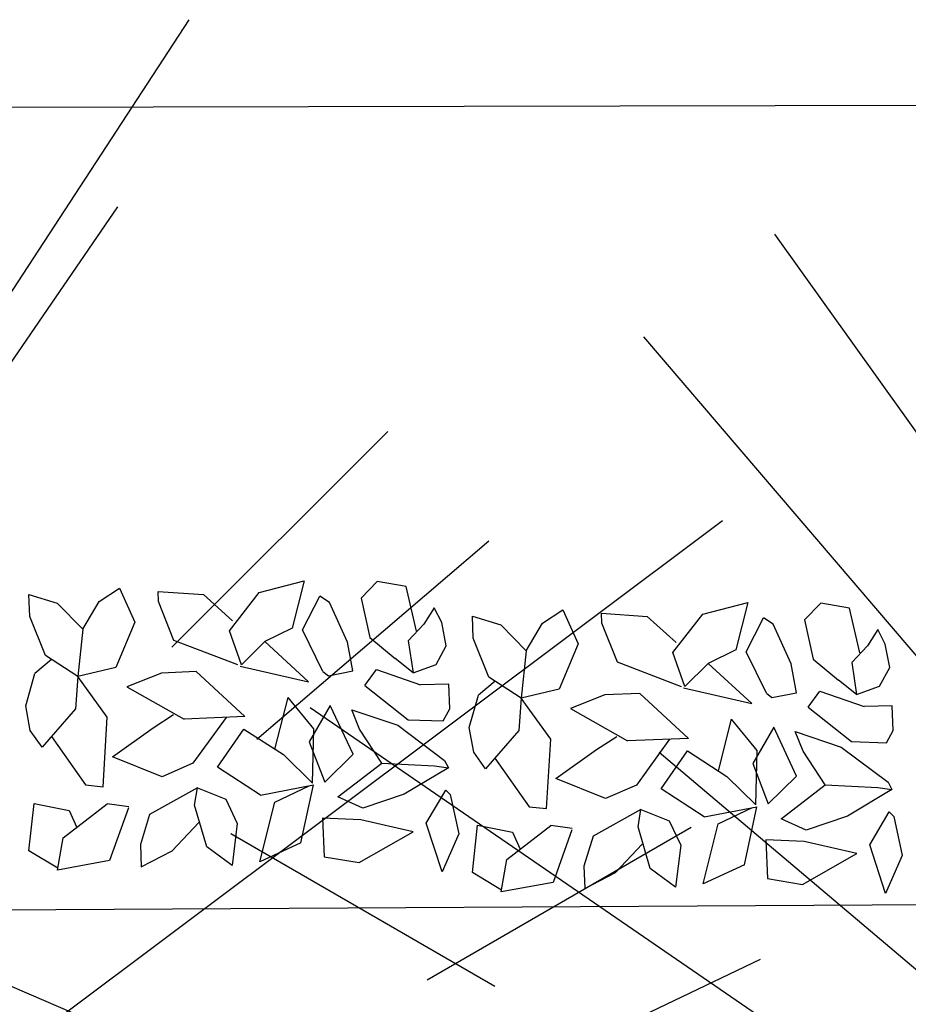
# Model space of a CAD drawing. Units: centimetres. Extents: x 113246 to 113480, y -71742 to -71576.
# Drawn here: x 113311 to 113314, y -71721 to -71719 of the extents above; entities that cross this region are included whole.
import ezdxf

# ---------------------------------------------------------------- set-up
doc = ezdxf.new("R2010")
doc.units = ezdxf.units.CM
doc.header["$LTSCALE"] = 1270
doc.layers.add('ALBERI CHIOME', color=7, linetype='Continuous', true_color=0x004c13)
doc.layers.add('FLORA', color=3, linetype='Continuous')
doc.layers.add('PERCORSI-MURETTI', color=251, linetype='Continuous')

# ---------------------------------------------------------------- blocks, each defined once
blk = doc.blocks.new('TASSO')
at = {"layer": 'FLORA', "color": 108, "true_color": 0x004c13}
for p, q in [((13.482, 20.616), (71.79, 109.775)), ((45.125, 65.75), (67.336, 98.114)), ((-46.351, 64.891), (-69.166, 96.832)), ((-51.83, 60.604), (-77.343, 90.436)), ((70.711, 70.711), (84.144, 84.144)), ((19.721, 14.762), (105.005, 78.601)), ((75.998, 64.995), (90.436, 77.343)), ((-65.75, 45.125), (-98.114, 67.336)), ((-39.056, 33.012), (-76.373, 64.554)), ((-86.603, 50), (-103.055, 59.499)), ((86.603, 50), (103.055, 59.499)), ((-22.644, 9.698), (-120.573, 51.637)), ((90.23, 43.111), (107.372, 51.301))]:
    blk.add_line(p, q, dxfattribs=at)

msp = doc.modelspace()

# ---------------------------------------------------------------- linework, layer by layer
at = {"layer": 'ALBERI CHIOME'}
for p, q in [((113312.0461, -71720.1449), (113312.158, -71720.1158)), ((113312.0461, -71720.1449), (113312.158, -71720.1158)), ((113312.0461, -71720.1449), (113312.158, -71720.1158)), ((113312.158, -71720.1158), (113312.128, -71720.234)), ((113312.158, -71720.1158), (113312.128, -71720.234)), ((113312.158, -71720.1158), (113312.128, -71720.234)), ((113311.6469, -71720.1673), (113311.6977, -71720.1344)), ((113311.6469, -71720.1673), (113311.6977, -71720.1344)), ((113311.6469, -71720.1673), (113311.6977, -71720.1344)), ((113311.6977, -71720.1344), (113311.736, -71720.2191)), ((113311.6977, -71720.1344), (113311.736, -71720.2191)), ((113311.6977, -71720.1344), (113311.736, -71720.2191)), ((113312.3399, -71720.1176), (113312.2998, -71720.1593)), ((113312.3399, -71720.1176), (113312.2998, -71720.1593)), ((113312.3399, -71720.1176), (113312.2998, -71720.1593)), ((113312.4118, -71720.1301), (113312.3399, -71720.1176)), ((113312.4118, -71720.1301), (113312.3399, -71720.1176)), ((113312.4118, -71720.1301), (113312.3399, -71720.1176)), ((113312.4374, -71720.2411), (113312.4118, -71720.1301)), ((113312.4374, -71720.2411), (113312.4118, -71720.1301)), ((113312.4374, -71720.2411), (113312.4118, -71720.1301)), ((113311.4744, -71720.2051), (113311.4722, -71720.1498)), ((113311.4722, -71720.1498), (113311.5427, -71720.1715)), ((113311.4744, -71720.2051), (113311.4722, -71720.1498)), ((113311.4722, -71720.1498), (113311.5427, -71720.1715)), ((113311.4744, -71720.2051), (113311.4722, -71720.1498)), ((113311.4722, -71720.1498), (113311.5427, -71720.1715)), ((113311.7948, -71720.1675), (113311.7938, -71720.1429)), ((113311.7938, -71720.1429), (113311.9072, -71720.1506)), ((113311.7948, -71720.1675), (113311.7938, -71720.1429)), ((113311.7938, -71720.1429), (113311.9072, -71720.1506)), ((113311.7948, -71720.1675), (113311.7938, -71720.1429)), ((113311.7938, -71720.1429), (113311.9072, -71720.1506)), ((113311.9072, -71720.1506), (113311.9794, -71720.2154)), ((113311.9072, -71720.1506), (113311.9794, -71720.2154)), ((113311.9072, -71720.1506), (113311.9794, -71720.2154)), ((113311.9717, -71720.2403), (113312.0461, -71720.1449)), ((113311.9717, -71720.2403), (113312.0461, -71720.1449)), ((113311.9717, -71720.2403), (113312.0461, -71720.1449)), ((113312.1539, -71720.2385), (113312.197, -71720.1543)), ((113312.1539, -71720.2385), (113312.197, -71720.1543)), ((113312.1539, -71720.2385), (113312.197, -71720.1543)), ((113312.2211, -71720.1699), (113312.197, -71720.1543)), ((113312.2211, -71720.1699), (113312.197, -71720.1543)), ((113312.2211, -71720.1699), (113312.197, -71720.1543)), ((113312.2998, -71720.1593), (113312.3212, -71720.257)), ((113312.2998, -71720.1593), (113312.3212, -71720.257)), ((113312.2998, -71720.1593), (113312.3212, -71720.257)), ((113311.5427, -71720.1715), (113311.6062, -71720.2367)), ((113311.5427, -71720.1715), (113311.6062, -71720.2367)), ((113311.5427, -71720.1715), (113311.6062, -71720.2367)), ((113311.6062, -71720.2367), (113311.6469, -71720.1673)), ((113311.6062, -71720.2367), (113311.6469, -71720.1673)), ((113311.6062, -71720.2367), (113311.6469, -71720.1673)), ((113311.8335, -71720.2644), (113311.7948, -71720.1675)), ((113311.8335, -71720.2644), (113311.7948, -71720.1675)), ((113311.8335, -71720.2644), (113311.7948, -71720.1675)), ((113312.266, -71720.269), (113312.2211, -71720.1699)), ((113312.266, -71720.269), (113312.2211, -71720.1699)), ((113312.266, -71720.269), (113312.2211, -71720.1699)), ((113312.4819, -71720.1836), (113312.456, -71720.2239)), ((113312.4819, -71720.1836), (113312.456, -71720.2239)), ((113312.4819, -71720.1836), (113312.456, -71720.2239)), ((113312.5007, -71720.2198), (113312.4819, -71720.1836)), ((113312.5007, -71720.2198), (113312.4819, -71720.1836)), ((113312.5007, -71720.2198), (113312.4819, -71720.1836)), ((113312.7517, -71720.2214), (113312.8025, -71720.1886)), ((113312.7517, -71720.2214), (113312.8025, -71720.1886)), ((113312.7517, -71720.2214), (113312.8025, -71720.1886)), ((113312.8025, -71720.1886), (113312.8408, -71720.2732)), ((113312.8025, -71720.1886), (113312.8408, -71720.2732)), ((113312.8025, -71720.1886), (113312.8408, -71720.2732)), ((113313.1509, -71720.199), (113313.2628, -71720.1699)), ((113313.1509, -71720.199), (113313.2628, -71720.1699)), ((113313.1509, -71720.199), (113313.2628, -71720.1699)), ((113313.2628, -71720.1699), (113313.2328, -71720.2881)), ((113313.2628, -71720.1699), (113313.2328, -71720.2881)), ((113313.2628, -71720.1699), (113313.2328, -71720.2881)), ((113313.4447, -71720.1717), (113313.4046, -71720.2134)), ((113313.4447, -71720.1717), (113313.4046, -71720.2134)), ((113313.4447, -71720.1717), (113313.4046, -71720.2134)), ((113313.5165, -71720.1842), (113313.4447, -71720.1717)), ((113313.5165, -71720.1842), (113313.4447, -71720.1717)), ((113313.5165, -71720.1842), (113313.4447, -71720.1717)), ((113313.5421, -71720.2952), (113313.5165, -71720.1842)), ((113313.5421, -71720.2952), (113313.5165, -71720.1842)), ((113313.5421, -71720.2952), (113313.5165, -71720.1842)), ((113311.5132, -71720.3021), (113311.4744, -71720.2051)), ((113311.5132, -71720.3021), (113311.4744, -71720.2051)), ((113311.5132, -71720.3021), (113311.4744, -71720.2051)), ((113312.5792, -71720.2592), (113312.577, -71720.2039)), ((113312.577, -71720.2039), (113312.6474, -71720.2256)), ((113312.5792, -71720.2592), (113312.577, -71720.2039)), ((113312.577, -71720.2039), (113312.6474, -71720.2256)), ((113312.5792, -71720.2592), (113312.577, -71720.2039)), ((113312.577, -71720.2039), (113312.6474, -71720.2256)), ((113312.8996, -71720.2216), (113312.8986, -71720.197)), ((113312.8986, -71720.197), (113313.012, -71720.2047)), ((113312.8996, -71720.2216), (113312.8986, -71720.197)), ((113312.8986, -71720.197), (113313.012, -71720.2047)), ((113312.8996, -71720.2216), (113312.8986, -71720.197)), ((113312.8986, -71720.197), (113313.012, -71720.2047)), ((113313.012, -71720.2047), (113313.0842, -71720.2695)), ((113313.012, -71720.2047), (113313.0842, -71720.2695)), ((113313.012, -71720.2047), (113313.0842, -71720.2695)), ((113313.0765, -71720.2945), (113313.1509, -71720.199)), ((113313.0765, -71720.2945), (113313.1509, -71720.199)), ((113313.0765, -71720.2945), (113313.1509, -71720.199)), ((113313.2587, -71720.2926), (113313.3018, -71720.2084)), ((113313.2587, -71720.2926), (113313.3018, -71720.2084)), ((113313.2587, -71720.2926), (113313.3018, -71720.2084)), ((113313.3259, -71720.224), (113313.3018, -71720.2084)), ((113313.3259, -71720.224), (113313.3018, -71720.2084)), ((113313.3259, -71720.224), (113313.3018, -71720.2084)), ((113313.4046, -71720.2134), (113313.426, -71720.3111)), ((113313.4046, -71720.2134), (113313.426, -71720.3111)), ((113313.4046, -71720.2134), (113313.426, -71720.3111)), ((113311.6062, -71720.2367), (113311.5936, -71720.3542)), ((113311.6062, -71720.2367), (113311.5936, -71720.3542)), ((113311.6062, -71720.2367), (113311.5936, -71720.3542)), ((113311.736, -71720.2191), (113311.6884, -71720.3319)), ((113311.736, -71720.2191), (113311.6884, -71720.3319)), ((113311.736, -71720.2191), (113311.6884, -71720.3319)), ((113312.128, -71720.234), (113312.0598, -71720.2676)), ((113312.128, -71720.234), (113312.0598, -71720.2676)), ((113312.128, -71720.234), (113312.0598, -71720.2676)), ((113312.2046, -71720.3422), (113312.1539, -71720.2385)), ((113312.2046, -71720.3422), (113312.1539, -71720.2385)), ((113312.2046, -71720.3422), (113312.1539, -71720.2385)), ((113312.456, -71720.2239), (113312.4172, -71720.2654)), ((113312.456, -71720.2239), (113312.4172, -71720.2654)), ((113312.456, -71720.2239), (113312.4172, -71720.2654)), ((113312.5119, -71720.2778), (113312.5007, -71720.2198)), ((113312.5119, -71720.2778), (113312.5007, -71720.2198)), ((113312.5119, -71720.2778), (113312.5007, -71720.2198)), ((113312.6474, -71720.2256), (113312.711, -71720.2908)), ((113312.6474, -71720.2256), (113312.711, -71720.2908)), ((113312.6474, -71720.2256), (113312.711, -71720.2908)), ((113312.711, -71720.2908), (113312.7517, -71720.2214)), ((113312.711, -71720.2908), (113312.7517, -71720.2214)), ((113312.711, -71720.2908), (113312.7517, -71720.2214)), ((113312.9383, -71720.3185), (113312.8996, -71720.2216)), ((113312.9383, -71720.3185), (113312.8996, -71720.2216)), ((113312.9383, -71720.3185), (113312.8996, -71720.2216)), ((113313.3707, -71720.3231), (113313.3259, -71720.224)), ((113313.3707, -71720.3231), (113313.3259, -71720.224)), ((113313.3707, -71720.3231), (113313.3259, -71720.224)), ((113313.5866, -71720.2377), (113313.5608, -71720.278)), ((113313.5866, -71720.2377), (113313.5608, -71720.278)), ((113313.5866, -71720.2377), (113313.5608, -71720.278)), ((113313.6055, -71720.2739), (113313.5866, -71720.2377)), ((113313.6055, -71720.2739), (113313.5866, -71720.2377)), ((113313.6055, -71720.2739), (113313.5866, -71720.2377)), ((113312.0013, -71720.3254), (113311.9717, -71720.2403)), ((113312.0013, -71720.3254), (113311.9717, -71720.2403)), ((113312.0013, -71720.3254), (113311.9717, -71720.2403)), ((113312.3212, -71720.257), (113312.3843, -71720.3098)), ((113312.3212, -71720.257), (113312.3843, -71720.3098)), ((113312.3212, -71720.257), (113312.3843, -71720.3098)), ((113312.6179, -71720.3562), (113312.5792, -71720.2592)), ((113312.6179, -71720.3562), (113312.5792, -71720.2592)), ((113312.6179, -71720.3562), (113312.5792, -71720.2592)), ((113311.9926, -71720.3257), (113311.8335, -71720.2644)), ((113311.9926, -71720.3257), (113311.8335, -71720.2644)), ((113311.9926, -71720.3257), (113311.8335, -71720.2644)), ((113312.0598, -71720.2676), (113312.0013, -71720.3254)), ((113312.0598, -71720.2676), (113312.0013, -71720.3254)), ((113312.0598, -71720.2676), (113312.0013, -71720.3254)), ((113312.1683, -71720.3679), (113312.0598, -71720.2676)), ((113312.1683, -71720.3679), (113312.0598, -71720.2676)), ((113312.1683, -71720.3679), (113312.0598, -71720.2676)), ((113312.2791, -71720.3406), (113312.266, -71720.269)), ((113312.2791, -71720.3406), (113312.266, -71720.269)), ((113312.2791, -71720.3406), (113312.266, -71720.269)), ((113312.4172, -71720.2654), (113312.4292, -71720.345)), ((113312.4172, -71720.2654), (113312.4292, -71720.345)), ((113312.4172, -71720.2654), (113312.4292, -71720.345)), ((113312.4863, -71720.3242), (113312.5119, -71720.2778)), ((113312.4863, -71720.3242), (113312.5119, -71720.2778)), ((113312.4863, -71720.3242), (113312.5119, -71720.2778)), ((113312.8408, -71720.2732), (113312.7931, -71720.386)), ((113312.8408, -71720.2732), (113312.7931, -71720.386)), ((113312.8408, -71720.2732), (113312.7931, -71720.386)), ((113313.2328, -71720.2881), (113313.1646, -71720.3217)), ((113313.2328, -71720.2881), (113313.1646, -71720.3217)), ((113313.2328, -71720.2881), (113313.1646, -71720.3217)), ((113313.5608, -71720.278), (113313.522, -71720.3195)), ((113313.5608, -71720.278), (113313.522, -71720.3195)), ((113313.5608, -71720.278), (113313.522, -71720.3195)), ((113313.6167, -71720.3319), (113313.6055, -71720.2739)), ((113313.6167, -71720.3319), (113313.6055, -71720.2739)), ((113313.6167, -71720.3319), (113313.6055, -71720.2739)), ((113311.5286, -71720.3121), (113311.4869, -71720.3466)), ((113311.5286, -71720.3121), (113311.4869, -71720.3466)), ((113311.5286, -71720.3121), (113311.4869, -71720.3466)), ((113311.5936, -71720.3542), (113311.5132, -71720.3021)), ((113311.5936, -71720.3542), (113311.5132, -71720.3021)), ((113311.5936, -71720.3542), (113311.5132, -71720.3021)), ((113312.4292, -71720.345), (113312.3843, -71720.3098)), ((113312.4292, -71720.345), (113312.3843, -71720.3098)), ((113312.4292, -71720.345), (113312.3843, -71720.3098)), ((113312.711, -71720.2908), (113312.6984, -71720.4084)), ((113312.711, -71720.2908), (113312.6984, -71720.4084)), ((113312.711, -71720.2908), (113312.6984, -71720.4084)), ((113313.106, -71720.3795), (113313.0765, -71720.2945)), ((113313.106, -71720.3795), (113313.0765, -71720.2945)), ((113313.106, -71720.3795), (113313.0765, -71720.2945)), ((113313.3094, -71720.3963), (113313.2587, -71720.2926)), ((113313.3094, -71720.3963), (113313.2587, -71720.2926)), ((113313.3094, -71720.3963), (113313.2587, -71720.2926)), ((113313.426, -71720.3111), (113313.489, -71720.3639)), ((113313.426, -71720.3111), (113313.489, -71720.3639)), ((113313.426, -71720.3111), (113313.489, -71720.3639)), ((113311.6884, -71720.3319), (113311.5936, -71720.3542)), ((113311.6884, -71720.3319), (113311.5936, -71720.3542)), ((113311.6884, -71720.3319), (113311.5936, -71720.3542)), ((113311.9982, -71720.3284), (113312.1683, -71720.3679)), ((113311.9982, -71720.3284), (113312.1683, -71720.3679)), ((113311.9982, -71720.3284), (113312.1683, -71720.3679)), ((113312.3088, -71720.3764), (113312.3379, -71720.3367)), ((113312.3088, -71720.3764), (113312.3379, -71720.3367)), ((113312.3088, -71720.3764), (113312.3379, -71720.3367)), ((113312.3379, -71720.3367), (113312.4478, -71720.375)), ((113312.3379, -71720.3367), (113312.4478, -71720.375)), ((113312.3379, -71720.3367), (113312.4478, -71720.375)), ((113312.4292, -71720.345), (113312.4863, -71720.3242)), ((113312.4292, -71720.345), (113312.4863, -71720.3242)), ((113312.4292, -71720.345), (113312.4863, -71720.3242)), ((113313.0974, -71720.3798), (113312.9383, -71720.3185)), ((113313.0974, -71720.3798), (113312.9383, -71720.3185)), ((113313.0974, -71720.3798), (113312.9383, -71720.3185)), ((113313.1646, -71720.3217), (113313.106, -71720.3795)), ((113313.1646, -71720.3217), (113313.106, -71720.3795)), ((113313.1646, -71720.3217), (113313.106, -71720.3795)), ((113313.2731, -71720.422), (113313.1646, -71720.3217)), ((113313.2731, -71720.422), (113313.1646, -71720.3217)), ((113313.2731, -71720.422), (113313.1646, -71720.3217)), ((113313.3839, -71720.3947), (113313.3707, -71720.3231)), ((113313.3839, -71720.3947), (113313.3707, -71720.3231)), ((113313.3839, -71720.3947), (113313.3707, -71720.3231)), ((113313.522, -71720.3195), (113313.534, -71720.3991)), ((113313.522, -71720.3195), (113313.534, -71720.3991)), ((113313.522, -71720.3195), (113313.534, -71720.3991)), ((113313.5911, -71720.3783), (113313.6167, -71720.3319)), ((113313.5911, -71720.3783), (113313.6167, -71720.3319)), ((113313.5911, -71720.3783), (113313.6167, -71720.3319)), ((113311.4641, -71720.4276), (113311.4869, -71720.3466)), ((113311.4641, -71720.4276), (113311.4869, -71720.3466)), ((113311.4641, -71720.4276), (113311.4869, -71720.3466)), ((113311.5936, -71720.3542), (113311.5881, -71720.4345)), ((113311.5936, -71720.3542), (113311.5881, -71720.4345)), ((113311.5936, -71720.3542), (113311.5881, -71720.4345)), ((113311.6673, -71720.456), (113311.5936, -71720.3542)), ((113311.6673, -71720.456), (113311.5936, -71720.3542)), ((113311.6673, -71720.456), (113311.5936, -71720.3542)), ((113311.802, -71720.3458), (113311.7164, -71720.3801)), ((113311.802, -71720.3458), (113311.7164, -71720.3801)), ((113311.802, -71720.3458), (113311.7164, -71720.3801)), ((113311.8889, -71720.3423), (113311.802, -71720.3458)), ((113311.8889, -71720.3423), (113311.802, -71720.3458)), ((113311.8889, -71720.3423), (113311.802, -71720.3458)), ((113312.0101, -71720.4544), (113311.8889, -71720.3423)), ((113312.0101, -71720.4544), (113311.8889, -71720.3423)), ((113312.0101, -71720.4544), (113311.8889, -71720.3423)), ((113312.2046, -71720.3422), (113312.2183, -71720.3527)), ((113312.2046, -71720.3422), (113312.2183, -71720.3527)), ((113312.2046, -71720.3422), (113312.2183, -71720.3527)), ((113312.2183, -71720.3527), (113312.2791, -71720.3406)), ((113312.2183, -71720.3527), (113312.2791, -71720.3406)), ((113312.2183, -71720.3527), (113312.2791, -71720.3406)), ((113312.6984, -71720.4084), (113312.6179, -71720.3562)), ((113312.6984, -71720.4084), (113312.6179, -71720.3562)), ((113312.6984, -71720.4084), (113312.6179, -71720.3562)), ((113311.7164, -71720.3801), (113311.8589, -71720.4605)), ((113311.7164, -71720.3801), (113311.8589, -71720.4605)), ((113311.7164, -71720.3801), (113311.8589, -71720.4605)), ((113312.3088, -71720.3764), (113312.4166, -71720.4625)), ((113312.3088, -71720.3764), (113312.4166, -71720.4625)), ((113312.3088, -71720.3764), (113312.4166, -71720.4625)), ((113312.5181, -71720.3731), (113312.4478, -71720.375)), ((113312.5181, -71720.3731), (113312.4478, -71720.375)), ((113312.5181, -71720.3731), (113312.4478, -71720.375)), ((113312.5206, -71720.4346), (113312.5181, -71720.3731)), ((113312.5206, -71720.4346), (113312.5181, -71720.3731)), ((113312.5206, -71720.4346), (113312.5181, -71720.3731)), ((113312.6334, -71720.3662), (113312.5917, -71720.4007)), ((113312.6334, -71720.3662), (113312.5917, -71720.4007)), ((113312.6334, -71720.3662), (113312.5917, -71720.4007)), ((113312.7931, -71720.386), (113312.6984, -71720.4084)), ((113312.7931, -71720.386), (113312.6984, -71720.4084)), ((113312.7931, -71720.386), (113312.6984, -71720.4084)), ((113313.103, -71720.3825), (113313.2731, -71720.422)), ((113313.103, -71720.3825), (113313.2731, -71720.422)), ((113313.103, -71720.3825), (113313.2731, -71720.422)), ((113313.534, -71720.3991), (113313.489, -71720.3639)), ((113313.534, -71720.3991), (113313.489, -71720.3639)), ((113313.534, -71720.3991), (113313.489, -71720.3639)), ((113313.534, -71720.3991), (113313.5911, -71720.3783)), ((113313.534, -71720.3991), (113313.5911, -71720.3783)), ((113313.534, -71720.3991), (113313.5911, -71720.3783)), ((113312.0851, -71720.5354), (113312.1177, -71720.4069)), ((113312.0851, -71720.5354), (113312.1177, -71720.4069)), ((113312.0851, -71720.5354), (113312.1177, -71720.4069)), ((113312.1817, -71720.4843), (113312.1177, -71720.4069)), ((113312.1817, -71720.4843), (113312.1177, -71720.4069)), ((113312.1817, -71720.4843), (113312.1177, -71720.4069)), ((113312.5689, -71720.4817), (113312.5917, -71720.4007)), ((113312.5689, -71720.4817), (113312.5917, -71720.4007)), ((113312.5689, -71720.4817), (113312.5917, -71720.4007)), ((113312.6984, -71720.4084), (113312.6929, -71720.4886)), ((113312.6984, -71720.4084), (113312.6929, -71720.4886)), ((113312.6984, -71720.4084), (113312.6929, -71720.4886)), ((113312.7721, -71720.5101), (113312.6984, -71720.4084)), ((113312.7721, -71720.5101), (113312.6984, -71720.4084)), ((113312.7721, -71720.5101), (113312.6984, -71720.4084)), ((113312.9068, -71720.3999), (113312.8212, -71720.4342)), ((113312.9068, -71720.3999), (113312.8212, -71720.4342)), ((113312.9068, -71720.3999), (113312.8212, -71720.4342)), ((113312.9936, -71720.3964), (113312.9068, -71720.3999)), ((113312.9936, -71720.3964), (113312.9068, -71720.3999)), ((113312.9936, -71720.3964), (113312.9068, -71720.3999)), ((113313.1149, -71720.5085), (113312.9936, -71720.3964)), ((113313.1149, -71720.5085), (113312.9936, -71720.3964)), ((113313.1149, -71720.5085), (113312.9936, -71720.3964)), ((113313.3094, -71720.3963), (113313.3231, -71720.4068)), ((113313.3094, -71720.3963), (113313.3231, -71720.4068)), ((113313.3094, -71720.3963), (113313.3231, -71720.4068)), ((113313.3231, -71720.4068), (113313.3839, -71720.3947)), ((113313.3231, -71720.4068), (113313.3839, -71720.3947)), ((113313.3231, -71720.4068), (113313.3839, -71720.3947)), ((113313.4136, -71720.4305), (113313.4427, -71720.3908)), ((113313.4136, -71720.4305), (113313.4427, -71720.3908)), ((113313.4136, -71720.4305), (113313.4427, -71720.3908)), ((113313.4427, -71720.3908), (113313.5526, -71720.4291)), ((113313.4427, -71720.3908), (113313.5526, -71720.4291)), ((113313.4427, -71720.3908), (113313.5526, -71720.4291)), ((113311.4753, -71720.4887), (113311.4641, -71720.4276)), ((113311.4753, -71720.4887), (113311.4641, -71720.4276)), ((113311.4753, -71720.4887), (113311.4641, -71720.4276)), ((113311.5881, -71720.4345), (113311.505, -71720.5303)), ((113311.5881, -71720.4345), (113311.505, -71720.5303)), ((113311.5881, -71720.4345), (113311.505, -71720.5303)), ((113312.2229, -71720.4263), (113312.1706, -71720.517)), ((113312.2229, -71720.4263), (113312.1706, -71720.517)), ((113312.2229, -71720.4263), (113312.1706, -71720.517)), ((113312.2795, -71720.5481), (113312.2229, -71720.4263)), ((113312.2795, -71720.5481), (113312.2229, -71720.4263)), ((113312.2795, -71720.5481), (113312.2229, -71720.4263)), ((113312.5037, -71720.4651), (113312.5206, -71720.4346)), ((113312.5037, -71720.4651), (113312.5206, -71720.4346)), ((113312.5037, -71720.4651), (113312.5206, -71720.4346)), ((113312.8212, -71720.4342), (113312.9636, -71720.5146)), ((113312.8212, -71720.4342), (113312.9636, -71720.5146)), ((113312.8212, -71720.4342), (113312.9636, -71720.5146)), ((113313.4136, -71720.4305), (113313.5213, -71720.5166)), ((113313.4136, -71720.4305), (113313.5213, -71720.5166)), ((113313.4136, -71720.4305), (113313.5213, -71720.5166)), ((113313.6229, -71720.4272), (113313.5526, -71720.4291)), ((113313.6229, -71720.4272), (113313.5526, -71720.4291)), ((113313.6229, -71720.4272), (113313.5526, -71720.4291)), ((113313.6254, -71720.4887), (113313.6229, -71720.4272)), ((113313.6254, -71720.4887), (113313.6229, -71720.4272)), ((113313.6254, -71720.4887), (113313.6229, -71720.4272)), ((113311.6569, -71720.6288), (113311.6673, -71720.456)), ((113311.6569, -71720.6288), (113311.6673, -71720.456)), ((113311.6569, -71720.6288), (113311.6673, -71720.456)), ((113311.7814, -71720.4821), (113311.8323, -71720.4493)), ((113311.7814, -71720.4821), (113311.8323, -71720.4493)), ((113311.7814, -71720.4821), (113311.8323, -71720.4493)), ((113312.0101, -71720.4544), (113311.8589, -71720.4605)), ((113312.0101, -71720.4544), (113311.8589, -71720.4605)), ((113312.0101, -71720.4544), (113311.8589, -71720.4605)), ((113311.9631, -71720.4563), (113311.8807, -71720.5705)), ((113311.9631, -71720.4563), (113311.8807, -71720.5705)), ((113311.9631, -71720.4563), (113311.8807, -71720.5705)), ((113312.2957, -71720.4859), (113312.2763, -71720.4374)), ((113312.2763, -71720.4374), (113312.391, -71720.4758)), ((113312.2957, -71720.4859), (113312.2763, -71720.4374)), ((113312.2763, -71720.4374), (113312.391, -71720.4758)), ((113312.2957, -71720.4859), (113312.2763, -71720.4374)), ((113312.2763, -71720.4374), (113312.391, -71720.4758)), ((113311.68, -71720.554), (113311.7814, -71720.4821)), ((113311.68, -71720.554), (113311.7814, -71720.4821)), ((113311.68, -71720.554), (113311.7814, -71720.4821)), ((113312.1785, -71720.62), (113312.1817, -71720.4843)), ((113312.1785, -71720.62), (113312.1817, -71720.4843)), ((113312.1785, -71720.62), (113312.1817, -71720.4843)), ((113312.391, -71720.4758), (113312.5076, -71720.5635)), ((113312.391, -71720.4758), (113312.5076, -71720.5635)), ((113312.391, -71720.4758), (113312.5076, -71720.5635)), ((113312.4166, -71720.4625), (113312.5037, -71720.4651)), ((113312.4166, -71720.4625), (113312.5037, -71720.4651)), ((113312.4166, -71720.4625), (113312.5037, -71720.4651)), ((113312.5801, -71720.5428), (113312.5689, -71720.4817)), ((113312.5801, -71720.5428), (113312.5689, -71720.4817)), ((113312.5801, -71720.5428), (113312.5689, -71720.4817)), ((113313.1898, -71720.5895), (113313.2224, -71720.461)), ((113313.1898, -71720.5895), (113313.2224, -71720.461)), ((113313.1898, -71720.5895), (113313.2224, -71720.461)), ((113313.2865, -71720.5384), (113313.2224, -71720.461)), ((113313.2865, -71720.5384), (113313.2224, -71720.461)), ((113313.2865, -71720.5384), (113313.2224, -71720.461)), ((113313.3276, -71720.4804), (113313.2753, -71720.5711)), ((113313.3276, -71720.4804), (113313.2753, -71720.5711)), ((113313.3276, -71720.4804), (113313.2753, -71720.5711)), ((113313.3843, -71720.6022), (113313.3276, -71720.4804)), ((113313.3843, -71720.6022), (113313.3276, -71720.4804)), ((113313.3843, -71720.6022), (113313.3276, -71720.4804)), ((113311.505, -71720.5303), (113311.4753, -71720.4887)), ((113311.505, -71720.5303), (113311.4753, -71720.4887)), ((113311.505, -71720.5303), (113311.4753, -71720.4887)), ((113311.5284, -71720.5034), (113311.6132, -71720.6244)), ((113311.5284, -71720.5034), (113311.6132, -71720.6244)), ((113311.5284, -71720.5034), (113311.6132, -71720.6244)), ((113311.942, -71720.5803), (113312.0078, -71720.4852)), ((113311.942, -71720.5803), (113312.0078, -71720.4852)), ((113311.942, -71720.5803), (113312.0078, -71720.4852)), ((113312.0078, -71720.4852), (113312.106, -71720.549)), ((113312.0078, -71720.4852), (113312.106, -71720.549)), ((113312.0078, -71720.4852), (113312.106, -71720.549)), ((113312.3513, -71720.5698), (113312.2957, -71720.4859)), ((113312.3513, -71720.5698), (113312.2957, -71720.4859)), ((113312.3513, -71720.5698), (113312.2957, -71720.4859)), ((113312.6929, -71720.4886), (113312.6098, -71720.5844)), ((113312.6929, -71720.4886), (113312.6098, -71720.5844)), ((113312.6929, -71720.4886), (113312.6098, -71720.5844)), ((113312.8862, -71720.5362), (113312.9371, -71720.5034)), ((113312.8862, -71720.5362), (113312.9371, -71720.5034)), ((113312.8862, -71720.5362), (113312.9371, -71720.5034)), ((113313.1149, -71720.5085), (113312.9636, -71720.5146)), ((113313.1149, -71720.5085), (113312.9636, -71720.5146)), ((113313.1149, -71720.5085), (113312.9636, -71720.5146)), ((113313.4005, -71720.54), (113313.3811, -71720.4915)), ((113313.3811, -71720.4915), (113313.4958, -71720.53)), ((113313.4005, -71720.54), (113313.3811, -71720.4915)), ((113313.3811, -71720.4915), (113313.4958, -71720.53)), ((113313.4005, -71720.54), (113313.3811, -71720.4915)), ((113313.3811, -71720.4915), (113313.4958, -71720.53)), ((113313.6084, -71720.5192), (113313.6254, -71720.4887)), ((113313.6084, -71720.5192), (113313.6254, -71720.4887)), ((113313.6084, -71720.5192), (113313.6254, -71720.4887)), ((113312.1706, -71720.517), (113312.2091, -71720.6174)), ((113312.1706, -71720.517), (113312.2091, -71720.6174)), ((113312.1706, -71720.517), (113312.2091, -71720.6174)), ((113312.7617, -71720.6829), (113312.7721, -71720.5101)), ((113312.7617, -71720.6829), (113312.7721, -71720.5101)), ((113312.7617, -71720.6829), (113312.7721, -71720.5101)), ((113313.0679, -71720.5104), (113312.9855, -71720.6246)), ((113313.0679, -71720.5104), (113312.9855, -71720.6246)), ((113313.0679, -71720.5104), (113312.9855, -71720.6246)), ((113313.4958, -71720.53), (113313.6124, -71720.6176)), ((113313.4958, -71720.53), (113313.6124, -71720.6176)), ((113313.4958, -71720.53), (113313.6124, -71720.6176)), ((113313.5213, -71720.5166), (113313.6084, -71720.5192)), ((113313.5213, -71720.5166), (113313.6084, -71720.5192)), ((113313.5213, -71720.5166), (113313.6084, -71720.5192)), ((113311.8038, -71720.6044), (113311.68, -71720.554)), ((113311.8038, -71720.6044), (113311.68, -71720.554)), ((113311.8038, -71720.6044), (113311.68, -71720.554)), ((113312.106, -71720.549), (113312.1785, -71720.62)), ((113312.106, -71720.549), (113312.1785, -71720.62)), ((113312.106, -71720.549), (113312.1785, -71720.62)), ((113312.2091, -71720.6174), (113312.2795, -71720.5481)), ((113312.2091, -71720.6174), (113312.2795, -71720.5481)), ((113312.2091, -71720.6174), (113312.2795, -71720.5481)), ((113312.6098, -71720.5844), (113312.5801, -71720.5428)), ((113312.6098, -71720.5844), (113312.5801, -71720.5428)), ((113312.6098, -71720.5844), (113312.5801, -71720.5428)), ((113312.6332, -71720.5575), (113312.718, -71720.6785)), ((113312.6332, -71720.5575), (113312.718, -71720.6785)), ((113312.6332, -71720.5575), (113312.718, -71720.6785)), ((113312.7848, -71720.6081), (113312.8862, -71720.5362)), ((113312.7848, -71720.6081), (113312.8862, -71720.5362)), ((113312.7848, -71720.6081), (113312.8862, -71720.5362)), ((113313.0468, -71720.6344), (113313.1125, -71720.5394)), ((113313.0468, -71720.6344), (113313.1125, -71720.5394)), ((113313.0468, -71720.6344), (113313.1125, -71720.5394)), ((113313.1125, -71720.5394), (113313.2108, -71720.6031)), ((113313.1125, -71720.5394), (113313.2108, -71720.6031)), ((113313.1125, -71720.5394), (113313.2108, -71720.6031)), ((113313.2833, -71720.6741), (113313.2865, -71720.5384)), ((113313.2833, -71720.6741), (113313.2865, -71720.5384)), ((113313.2833, -71720.6741), (113313.2865, -71720.5384)), ((113313.4561, -71720.6239), (113313.4005, -71720.54)), ((113313.4561, -71720.6239), (113313.4005, -71720.54)), ((113313.4561, -71720.6239), (113313.4005, -71720.54)), ((113311.8807, -71720.5705), (113311.8038, -71720.6044)), ((113311.8807, -71720.5705), (113311.8038, -71720.6044)), ((113311.8807, -71720.5705), (113311.8038, -71720.6044)), ((113312.0492, -71720.6499), (113311.942, -71720.5803)), ((113312.0492, -71720.6499), (113311.942, -71720.5803)), ((113312.0492, -71720.6499), (113311.942, -71720.5803)), ((113312.2417, -71720.6544), (113312.3513, -71720.5698)), ((113312.2417, -71720.6544), (113312.3513, -71720.5698)), ((113312.2417, -71720.6544), (113312.3513, -71720.5698)), ((113312.3513, -71720.5698), (113312.4821, -71720.5768)), ((113312.3513, -71720.5698), (113312.4821, -71720.5768)), ((113312.3513, -71720.5698), (113312.4821, -71720.5768)), ((113312.5171, -71720.5816), (113312.4067, -71720.6477)), ((113312.5171, -71720.5816), (113312.4067, -71720.6477)), ((113312.5171, -71720.5816), (113312.4067, -71720.6477)), ((113312.4821, -71720.5768), (113312.5171, -71720.5816)), ((113312.4821, -71720.5768), (113312.5171, -71720.5816)), ((113312.4821, -71720.5768), (113312.5171, -71720.5816)), ((113312.5076, -71720.5635), (113312.5171, -71720.5816)), ((113312.5076, -71720.5635), (113312.5171, -71720.5816)), ((113312.5076, -71720.5635), (113312.5171, -71720.5816)), ((113313.2753, -71720.5711), (113313.3139, -71720.6715)), ((113313.2753, -71720.5711), (113313.3139, -71720.6715)), ((113313.2753, -71720.5711), (113313.3139, -71720.6715)), ((113313.2108, -71720.6031), (113313.2833, -71720.6741)), ((113313.2108, -71720.6031), (113313.2833, -71720.6741)), ((113313.2108, -71720.6031), (113313.2833, -71720.6741)), ((113313.3139, -71720.6715), (113313.3843, -71720.6022)), ((113313.3139, -71720.6715), (113313.3843, -71720.6022)), ((113313.3139, -71720.6715), (113313.3843, -71720.6022)), ((113311.6132, -71720.6244), (113311.6569, -71720.6288)), ((113311.6132, -71720.6244), (113311.6569, -71720.6288)), ((113311.6132, -71720.6244), (113311.6569, -71720.6288)), ((113311.8919, -71720.6316), (113311.7728, -71720.698)), ((113311.8919, -71720.6316), (113311.7728, -71720.698)), ((113311.8919, -71720.6316), (113311.7728, -71720.698)), ((113311.885, -71720.675), (113311.8919, -71720.6316)), ((113311.885, -71720.675), (113311.8919, -71720.6316)), ((113311.885, -71720.675), (113311.8919, -71720.6316)), ((113311.8919, -71720.6316), (113311.9626, -71720.6595)), ((113311.8919, -71720.6316), (113311.9626, -71720.6595)), ((113311.8919, -71720.6316), (113311.9626, -71720.6595)), ((113312.0492, -71720.6499), (113312.1807, -71720.6244)), ((113312.0492, -71720.6499), (113312.1807, -71720.6244)), ((113312.0492, -71720.6499), (113312.1807, -71720.6244)), ((113312.0847, -71720.6669), (113312.1701, -71720.6265)), ((113312.0847, -71720.6669), (113312.1701, -71720.6265)), ((113312.0847, -71720.6669), (113312.1701, -71720.6265)), ((113312.1498, -71720.7689), (113312.1807, -71720.6244)), ((113312.1498, -71720.7689), (113312.1807, -71720.6244)), ((113312.1498, -71720.7689), (113312.1807, -71720.6244)), ((113312.9086, -71720.6585), (113312.7848, -71720.6081)), ((113312.9086, -71720.6585), (113312.7848, -71720.6081)), ((113312.9086, -71720.6585), (113312.7848, -71720.6081)), ((113312.9855, -71720.6246), (113312.9086, -71720.6585)), ((113312.9855, -71720.6246), (113312.9086, -71720.6585)), ((113312.9855, -71720.6246), (113312.9086, -71720.6585)), ((113313.3464, -71720.7085), (113313.4561, -71720.6239)), ((113313.3464, -71720.7085), (113313.4561, -71720.6239)), ((113313.3464, -71720.7085), (113313.4561, -71720.6239)), ((113313.4561, -71720.6239), (113313.5869, -71720.631)), ((113313.4561, -71720.6239), (113313.5869, -71720.631)), ((113313.4561, -71720.6239), (113313.5869, -71720.631)), ((113313.5869, -71720.631), (113313.6219, -71720.6357)), ((113313.5869, -71720.631), (113313.6219, -71720.6357)), ((113313.5869, -71720.631), (113313.6219, -71720.6357)), ((113313.6124, -71720.6176), (113313.6219, -71720.6357)), ((113313.6124, -71720.6176), (113313.6219, -71720.6357)), ((113313.6124, -71720.6176), (113313.6219, -71720.6357)), ((113312.3037, -71720.6826), (113312.2417, -71720.6544)), ((113312.3037, -71720.6826), (113312.2417, -71720.6544)), ((113312.3037, -71720.6826), (113312.2417, -71720.6544)), ((113312.4067, -71720.6477), (113312.3037, -71720.6826)), ((113312.4067, -71720.6477), (113312.3037, -71720.6826)), ((113312.4067, -71720.6477), (113312.3037, -71720.6826)), ((113312.4618, -71720.7193), (113312.5106, -71720.6373)), ((113312.4618, -71720.7193), (113312.5106, -71720.6373)), ((113312.4618, -71720.7193), (113312.5106, -71720.6373)), ((113312.5106, -71720.6373), (113312.5217, -71720.6486)), ((113312.5106, -71720.6373), (113312.5217, -71720.6486)), ((113312.5106, -71720.6373), (113312.5217, -71720.6486)), ((113312.5217, -71720.6486), (113312.5431, -71720.7463)), ((113312.5217, -71720.6486), (113312.5431, -71720.7463)), ((113312.5217, -71720.6486), (113312.5431, -71720.7463)), ((113313.154, -71720.704), (113313.0468, -71720.6344)), ((113313.154, -71720.704), (113313.0468, -71720.6344)), ((113313.154, -71720.704), (113313.0468, -71720.6344)), ((113313.6219, -71720.6357), (113313.5115, -71720.7018)), ((113313.6219, -71720.6357), (113313.5115, -71720.7018)), ((113313.6219, -71720.6357), (113313.5115, -71720.7018)), ((113311.4722, -71720.7883), (113311.4848, -71720.6708)), ((113311.4722, -71720.7883), (113311.4848, -71720.6708)), ((113311.4722, -71720.7883), (113311.4848, -71720.6708)), ((113311.4848, -71720.6708), (113311.5723, -71720.6877)), ((113311.4848, -71720.6708), (113311.5723, -71720.6877)), ((113311.4848, -71720.6708), (113311.5723, -71720.6877)), ((113311.5577, -71720.756), (113311.6673, -71720.6715)), ((113311.5577, -71720.756), (113311.6673, -71720.6715)), ((113311.5577, -71720.756), (113311.6673, -71720.6715)), ((113311.721, -71720.6788), (113311.6673, -71720.6715)), ((113311.721, -71720.6788), (113311.6673, -71720.6715)), ((113311.721, -71720.6788), (113311.6673, -71720.6715)), ((113311.9153, -71720.7785), (113311.885, -71720.675)), ((113311.9153, -71720.7785), (113311.885, -71720.675)), ((113311.9153, -71720.7785), (113311.885, -71720.675)), ((113311.9626, -71720.6595), (113311.9912, -71720.72)), ((113311.9626, -71720.6595), (113311.9912, -71720.72)), ((113311.9626, -71720.6595), (113311.9912, -71720.72)), ((113312.0473, -71720.8162), (113312.0847, -71720.6669)), ((113312.0473, -71720.8162), (113312.0847, -71720.6669)), ((113312.0473, -71720.8162), (113312.0847, -71720.6669)), ((113312.718, -71720.6785), (113312.7617, -71720.6829)), ((113312.718, -71720.6785), (113312.7617, -71720.6829)), ((113312.718, -71720.6785), (113312.7617, -71720.6829)), ((113313.154, -71720.704), (113313.2855, -71720.6785)), ((113313.154, -71720.704), (113313.2855, -71720.6785)), ((113313.154, -71720.704), (113313.2855, -71720.6785)), ((113313.1895, -71720.721), (113313.2749, -71720.6806)), ((113313.1895, -71720.721), (113313.2749, -71720.6806)), ((113313.1895, -71720.721), (113313.2749, -71720.6806)), ((113313.2545, -71720.8231), (113313.2855, -71720.6785)), ((113313.2545, -71720.8231), (113313.2855, -71720.6785)), ((113313.2545, -71720.8231), (113313.2855, -71720.6785)), ((113311.5723, -71720.6877), (113311.5914, -71720.73)), ((113311.5723, -71720.6877), (113311.5914, -71720.73)), ((113311.5723, -71720.6877), (113311.5914, -71720.73)), ((113311.72, -71720.6817), (113311.6731, -71720.8129)), ((113311.72, -71720.6817), (113311.6731, -71720.8129)), ((113311.72, -71720.6817), (113311.6731, -71720.8129)), ((113311.7728, -71720.698), (113311.7498, -71720.7729)), ((113311.7728, -71720.698), (113311.7498, -71720.7729)), ((113311.7728, -71720.698), (113311.7498, -71720.7729)), ((113312.9967, -71720.6857), (113312.8776, -71720.7521)), ((113312.9967, -71720.6857), (113312.8776, -71720.7521)), ((113312.9967, -71720.6857), (113312.8776, -71720.7521)), ((113312.9898, -71720.7291), (113312.9967, -71720.6857)), ((113312.9898, -71720.7291), (113312.9967, -71720.6857)), ((113312.9898, -71720.7291), (113312.9967, -71720.6857)), ((113312.9967, -71720.6857), (113313.0674, -71720.7136)), ((113312.9967, -71720.6857), (113313.0674, -71720.7136)), ((113312.9967, -71720.6857), (113313.0674, -71720.7136)), ((113313.5115, -71720.7018), (113313.4085, -71720.7367)), ((113313.5115, -71720.7018), (113313.4085, -71720.7367)), ((113313.5115, -71720.7018), (113313.4085, -71720.7367)), ((113313.5666, -71720.7734), (113313.6154, -71720.6914)), ((113313.5666, -71720.7734), (113313.6154, -71720.6914)), ((113313.5666, -71720.7734), (113313.6154, -71720.6914)), ((113313.6154, -71720.6914), (113313.6265, -71720.7027)), ((113313.6154, -71720.6914), (113313.6265, -71720.7027)), ((113313.6154, -71720.6914), (113313.6265, -71720.7027)), ((113313.6265, -71720.7027), (113313.6478, -71720.8004)), ((113313.6265, -71720.7027), (113313.6478, -71720.8004)), ((113313.6265, -71720.7027), (113313.6478, -71720.8004)), ((113311.8287, -71720.7881), (113311.8954, -71720.7177)), ((113311.8287, -71720.7881), (113311.8954, -71720.7177)), ((113311.8287, -71720.7881), (113311.8954, -71720.7177)), ((113311.9912, -71720.72), (113311.9781, -71720.8252)), ((113311.9912, -71720.72), (113311.9781, -71720.8252)), ((113311.9912, -71720.72), (113311.9781, -71720.8252)), ((113312.299, -71720.7112), (113312.2035, -71720.7073)), ((113312.2035, -71720.7073), (113312.2074, -71720.8036)), ((113312.299, -71720.7112), (113312.2035, -71720.7073)), ((113312.2035, -71720.7073), (113312.2074, -71720.8036)), ((113312.299, -71720.7112), (113312.2035, -71720.7073)), ((113312.2035, -71720.7073), (113312.2074, -71720.8036)), ((113312.4294, -71720.7414), (113312.299, -71720.7112)), ((113312.4294, -71720.7414), (113312.299, -71720.7112)), ((113312.4294, -71720.7414), (113312.299, -71720.7112)), ((113312.5015, -71720.8409), (113312.4618, -71720.7193)), ((113312.5015, -71720.8409), (113312.4618, -71720.7193)), ((113312.5015, -71720.8409), (113312.4618, -71720.7193)), ((113312.577, -71720.8424), (113312.5896, -71720.7249)), ((113312.577, -71720.8424), (113312.5896, -71720.7249)), ((113312.577, -71720.8424), (113312.5896, -71720.7249)), ((113312.5896, -71720.7249), (113312.6771, -71720.7418)), ((113312.5896, -71720.7249), (113312.6771, -71720.7418)), ((113312.5896, -71720.7249), (113312.6771, -71720.7418)), ((113312.6625, -71720.8101), (113312.7721, -71720.7256)), ((113312.6625, -71720.8101), (113312.7721, -71720.7256)), ((113312.6625, -71720.8101), (113312.7721, -71720.7256)), ((113312.8258, -71720.7329), (113312.7721, -71720.7256)), ((113312.8258, -71720.7329), (113312.7721, -71720.7256)), ((113312.8258, -71720.7329), (113312.7721, -71720.7256)), ((113313.0201, -71720.8326), (113312.9898, -71720.7291)), ((113313.0201, -71720.8326), (113312.9898, -71720.7291)), ((113313.0201, -71720.8326), (113312.9898, -71720.7291)), ((113313.0674, -71720.7136), (113313.096, -71720.7741)), ((113313.0674, -71720.7136), (113313.096, -71720.7741)), ((113313.0674, -71720.7136), (113313.096, -71720.7741)), ((113313.1521, -71720.8703), (113313.1895, -71720.721)), ((113313.1521, -71720.8703), (113313.1895, -71720.721)), ((113313.1521, -71720.8703), (113313.1895, -71720.721)), ((113313.4085, -71720.7367), (113313.3464, -71720.7085)), ((113313.4085, -71720.7367), (113313.3464, -71720.7085)), ((113313.4085, -71720.7367), (113313.3464, -71720.7085)), ((113312.2947, -71720.8178), (113312.4294, -71720.7414)), ((113312.2947, -71720.8178), (113312.4294, -71720.7414)), ((113312.2947, -71720.8178), (113312.4294, -71720.7414)), ((113312.5431, -71720.7463), (113312.5015, -71720.8409)), ((113312.5431, -71720.7463), (113312.5015, -71720.8409)), ((113312.5431, -71720.7463), (113312.5015, -71720.8409)), ((113312.6771, -71720.7418), (113312.6962, -71720.7841)), ((113312.6771, -71720.7418), (113312.6962, -71720.7841)), ((113312.6771, -71720.7418), (113312.6962, -71720.7841)), ((113312.8247, -71720.7358), (113312.7779, -71720.867)), ((113312.8247, -71720.7358), (113312.7779, -71720.867)), ((113312.8247, -71720.7358), (113312.7779, -71720.867)), ((113312.8776, -71720.7521), (113312.8545, -71720.827)), ((113312.8776, -71720.7521), (113312.8545, -71720.827)), ((113312.8776, -71720.7521), (113312.8545, -71720.827)), ((113311.5436, -71720.8367), (113311.5577, -71720.756)), ((113311.5436, -71720.8367), (113311.5577, -71720.756)), ((113311.5436, -71720.8367), (113311.5577, -71720.756)), ((113311.7498, -71720.7729), (113311.752, -71720.8282)), ((113311.7498, -71720.7729), (113311.752, -71720.8282)), ((113311.7498, -71720.7729), (113311.752, -71720.8282)), ((113311.9781, -71720.8252), (113311.9153, -71720.7785)), ((113311.9781, -71720.8252), (113311.9153, -71720.7785)), ((113311.9781, -71720.8252), (113311.9153, -71720.7785)), ((113312.1498, -71720.7689), (113312.0473, -71720.8162)), ((113312.1498, -71720.7689), (113312.0473, -71720.8162)), ((113312.1498, -71720.7689), (113312.0473, -71720.8162)), ((113312.9335, -71720.8423), (113313.0002, -71720.7718)), ((113312.9335, -71720.8423), (113313.0002, -71720.7718)), ((113312.9335, -71720.8423), (113313.0002, -71720.7718)), ((113313.096, -71720.7741), (113313.0828, -71720.8793)), ((113313.096, -71720.7741), (113313.0828, -71720.8793)), ((113313.096, -71720.7741), (113313.0828, -71720.8793)), ((113313.4038, -71720.7654), (113313.3083, -71720.7614)), ((113313.3083, -71720.7614), (113313.3122, -71720.8577)), ((113313.4038, -71720.7654), (113313.3083, -71720.7614)), ((113313.3083, -71720.7614), (113313.3122, -71720.8577)), ((113313.4038, -71720.7654), (113313.3083, -71720.7614)), ((113313.3083, -71720.7614), (113313.3122, -71720.8577)), ((113313.5342, -71720.7955), (113313.4038, -71720.7654)), ((113313.5342, -71720.7955), (113313.4038, -71720.7654)), ((113313.5342, -71720.7955), (113313.4038, -71720.7654)), ((113313.6063, -71720.895), (113313.5666, -71720.7734)), ((113313.6063, -71720.895), (113313.5666, -71720.7734)), ((113313.6063, -71720.895), (113313.5666, -71720.7734)), ((113311.5444, -71720.8318), (113311.4722, -71720.7883)), ((113311.5444, -71720.8318), (113311.4722, -71720.7883)), ((113311.5444, -71720.8318), (113311.4722, -71720.7883)), ((113311.752, -71720.8282), (113311.8287, -71720.7881)), ((113311.752, -71720.8282), (113311.8287, -71720.7881)), ((113311.752, -71720.8282), (113311.8287, -71720.7881)), ((113312.2074, -71720.8036), (113312.2947, -71720.8178)), ((113312.2074, -71720.8036), (113312.2947, -71720.8178)), ((113312.2074, -71720.8036), (113312.2947, -71720.8178)), ((113313.3995, -71720.8719), (113313.5342, -71720.7955)), ((113313.3995, -71720.8719), (113313.5342, -71720.7955)), ((113313.3995, -71720.8719), (113313.5342, -71720.7955)), ((113313.6478, -71720.8004), (113313.6063, -71720.895)), ((113313.6478, -71720.8004), (113313.6063, -71720.895)), ((113313.6478, -71720.8004), (113313.6063, -71720.895)), ((113311.6731, -71720.8129), (113311.5436, -71720.8367)), ((113311.6731, -71720.8129), (113311.5436, -71720.8367)), ((113311.6731, -71720.8129), (113311.5436, -71720.8367)), ((113312.6483, -71720.8908), (113312.6625, -71720.8101)), ((113312.6483, -71720.8908), (113312.6625, -71720.8101)), ((113312.6483, -71720.8908), (113312.6625, -71720.8101)), ((113312.8545, -71720.827), (113312.8568, -71720.8823)), ((113312.8545, -71720.827), (113312.8568, -71720.8823)), ((113312.8545, -71720.827), (113312.8568, -71720.8823)), ((113313.2545, -71720.8231), (113313.1521, -71720.8703)), ((113313.2545, -71720.8231), (113313.1521, -71720.8703)), ((113313.2545, -71720.8231), (113313.1521, -71720.8703)), ((113312.6492, -71720.886), (113312.577, -71720.8424)), ((113312.6492, -71720.886), (113312.577, -71720.8424)), ((113312.6492, -71720.886), (113312.577, -71720.8424)), ((113312.8568, -71720.8823), (113312.9335, -71720.8423)), ((113312.8568, -71720.8823), (113312.9335, -71720.8423)), ((113312.8568, -71720.8823), (113312.9335, -71720.8423)), ((113313.0828, -71720.8793), (113313.0201, -71720.8326)), ((113313.0828, -71720.8793), (113313.0201, -71720.8326)), ((113313.0828, -71720.8793), (113313.0201, -71720.8326)), ((113312.7779, -71720.867), (113312.6483, -71720.8908)), ((113312.7779, -71720.867), (113312.6483, -71720.8908)), ((113312.7779, -71720.867), (113312.6483, -71720.8908)), ((113313.3122, -71720.8577), (113313.3995, -71720.8719)), ((113313.3122, -71720.8577), (113313.3995, -71720.8719)), ((113313.3122, -71720.8577), (113313.3995, -71720.8719))]:
    msp.add_line(p, q, dxfattribs=at)
at = {"layer": 'PERCORSI-MURETTI'}
for p, q in [((113277.4604, -71719.012), (113327.7241, -71718.9011)), ((113331.7884, -71720.8217), (113297.5254, -71721.0139))]:
    msp.add_line(p, q, dxfattribs=at)

# ---------------------------------------------------------------- block references
at = {"layer": 'ALBERI CHIOME', "linetype": 'Continuous', "xscale": 0.04, "yscale": 0.04, "zscale": 0.04}
for p in [(113309.0001, -71723.1099), (113316.0973, -71723.1261)]:
    msp.add_blockref('TASSO', p, dxfattribs=at)

doc.saveas('drawing.dxf')
